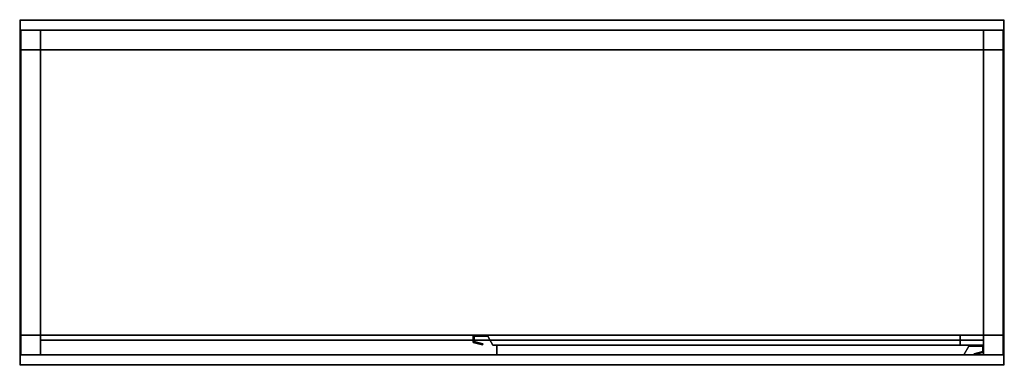
# Model space of a CAD drawing. Extents: x -1 to 2001, y -701 to 1.
import ezdxf

# ---------------------------------------------------------------- set-up
doc = ezdxf.new("R2010")
doc.units = 0
doc.header["$PDMODE"] = 35
doc.linetypes.add('NASCOSTA', pattern=[0.381, 0.254, -0.127])
for name, color, linetype in [('IQ_200_2D', 1, 'Continuous'), ('IQ_200_3D', 1, 'Continuous'), ('IQ_204_2D', 7, 'Continuous'), ('IQ_204_3D', 7, 'Continuous'), ('IQ_INS_3D', 3, 'Continuous')]:
    doc.layers.add(name, color=color, linetype=linetype)

msp = doc.modelspace()

# ---------------------------------------------------------------- linework, layer by layer
at = {"layer": 'IQ_200_2D'}
msp.add_lwpolyline([(0, 0), (2000, 0), (2000, -700), (0, -700)], close=True, dxfattribs=at)
at = {"layer": 'IQ_200_3D'}
for points in [[(0, -700, 850), (0, 0, 850), (2000, 0, 850), (2000, -700, 850)], [(0, -700, 900), (2000, -700, 900), (2000, 0, 900), (0, 0, 900)], [(0, 0, 850), (0, 0, 900), (2000, 0, 900), (2000, 0, 850)], [(0, -700, 850), (0, -700, 900), (0, 0, 900), (0, 0, 850)], [(2000, -700, 850), (2000, 0, 850), (2000, 0, 900), (2000, -700, 900)], [(1, -20, 50), (1, -20, 850), (41, -20, 850), (41, -20, 50)], [(1, -60, 50), (1, -60, 850), (1, -20, 850), (1, -20, 50)], [(41, -20, 850), (1959, -20, 850), (1959, -20, 200), (41, -20, 200)], [(41, -60, 200), (41, -60, 850), (41, -20, 850), (41, -20, 200)], [(41, -60, 50), (41, -20, 50), (41, -20, 850), (41, -60, 850)], [(1959, -20, 850), (1959, -60, 850), (1959, -60, 200), (1959, -20, 200)], [(1959, -20, 50), (1959, -20, 850), (1999, -20, 850), (1999, -20, 50)], [(1959, -60, 850), (1959, -20, 850), (1959, -20, 50), (1959, -60, 50)], [(1999, -20, 50), (1999, -20, 850), (1999, -60, 850), (1999, -60, 50)], [(1, -640, 200), (1, -640, 850), (1, -60, 850), (1, -60, 200)], [(1, -60, 200), (1, -60, 850), (41, -60, 850), (41, -60, 200)], [(1, -60, 50), (41, -60, 50), (41, -60, 850), (1, -60, 850)], [(41, -640, 525), (41, -60, 525), (1959, -60, 525), (1959, -640, 525)], [(41, -640, 565), (1959, -640, 565), (1959, -60, 565), (41, -60, 565)], [(41, -60, 525), (41, -60, 565), (1959, -60, 565), (1959, -60, 525)], [(41, -640, 525), (41, -640, 565), (41, -60, 565), (41, -60, 525)], [(1959, -60, 200), (1959, -60, 850), (1999, -60, 850), (1999, -60, 200)], [(1999, -60, 850), (1959, -60, 850), (1959, -60, 50), (1999, -60, 50)], [(1959, -640, 525), (1959, -60, 525), (1959, -60, 565), (1959, -640, 565)], [(1999, -60, 200), (1999, -60, 850), (1999, -640, 850), (1999, -640, 200)], [(41, -640, 850), (1, -640, 850), (1, -640, 200), (41, -640, 200)], [(1, -640, 850), (41, -640, 850), (41, -640, 50), (1, -640, 50)], [(1, -680, 50), (1, -680, 850), (1, -640, 850), (1, -640, 50)], [(41, -640, 850), (41, -680, 850), (41, -680, 50), (41, -640, 50)], [(41, -640, 525), (1959, -640, 525), (1959, -640, 565), (41, -640, 565)], [(1911, -640, 242), (921, -640, 242), (921, -640, 818), (1911, -640, 818)], [(921, -640, 242), (921, -654.5, 242), (921, -654.5, 818), (921, -640, 818)], [(1911, -660, 242), (1911, -640, 242), (1911, -640, 818), (1911, -660, 818)], [(1959, -640, 200), (1999, -640, 200), (1999, -640, 850), (1959, -640, 850)], [(1999, -640, 50), (1959, -640, 50), (1959, -640, 850), (1999, -640, 850)], [(1959, -640, 50), (1959, -680, 50), (1959, -680, 850), (1959, -640, 850)], [(1999, -640, 50), (1999, -640, 850), (1999, -680, 850), (1999, -680, 50)], [(41, -680, 820), (41, -650, 820), (1959, -650, 820), (1959, -680, 820)], [(41, -650, 820), (41, -650, 850), (1959, -650, 850), (1959, -650, 820)], [(41, -680, 820), (41, -680, 850), (41, -650, 850), (41, -650, 820)], [(921, -654.5, 242), (939.9, -659.6, 252), (939.9, -659.6, 808), (921, -654.5, 818)], [(923, -653, 242), (923, -642, 242), (923, -642, 818), (923, -653, 818)], [(923, -642, 242), (951, -642, 242), (951, -642, 818), (923, -642, 818)], [(940.4, -657.7, 252), (923, -653, 242), (923, -653, 818), (940.4, -657.7, 808)], [(939.9, -659.6, 252), (940.4, -657.7, 252), (940.4, -657.7, 808), (939.9, -659.6, 808)], [(951, -642, 242), (961, -660, 242), (961, -660, 818), (951, -642, 818)], [(961, -660, 242), (1911, -660, 242), (1911, -660, 818), (961, -660, 818)], [(969, -680, 242), (969, -660, 242), (969, -660, 818), (969, -680, 818)], [(969, -660, 242), (1959, -660, 242), (1959, -660, 818), (969, -660, 818)], [(1959, -680, 820), (1959, -650, 820), (1959, -650, 850), (1959, -680, 850)], [(1959, -660, 242), (1959, -674.5, 242), (1959, -674.5, 818), (1959, -660, 818)], [(41, -680, 50), (41, -680, 850), (1, -680, 850), (1, -680, 50)], [(41, -680, 820), (1959, -680, 820), (1959, -680, 850), (41, -680, 850)], [(41, -680, 200), (1959, -680, 200), (1959, -680, 240), (41, -680, 240)], [(1919, -680, 242), (969, -680, 242), (969, -680, 818), (1919, -680, 818)], [(1929, -662, 242), (1919, -680, 242), (1919, -680, 818), (1929, -662, 818)], [(1957, -662, 242), (1929, -662, 242), (1929, -662, 818), (1957, -662, 818)], [(1939.6, -677.7, 252), (1957, -673, 242), (1957, -673, 818), (1939.6, -677.7, 808)], [(1940.1, -679.6, 252), (1939.6, -677.7, 252), (1939.6, -677.7, 808), (1940.1, -679.6, 808)], [(1959, -674.5, 242), (1940.1, -679.6, 252), (1940.1, -679.6, 808), (1959, -674.5, 818)], [(1957, -673, 242), (1957, -662, 242), (1957, -662, 818), (1957, -673, 818)], [(1999, -680, 50), (1999, -680, 850), (1959, -680, 850), (1959, -680, 50)], [(0, -700, 850), (2000, -700, 850), (2000, -700, 900), (0, -700, 900)]]:
    msp.add_3dface(points, dxfattribs=at)
for points, invisible_edges in [([(1959, -20, 200), (1959, -60, 200), (41, -60, 200), (41, -20, 200)], 2), ([(41, -640, 200), (1, -640, 200), (1, -60, 200), (41, -60, 200)], 8), ([(41, -60, 850), (41, -640, 850), (41, -640, 200), (41, -60, 200)], 4), ([(1959, -60, 200), (1959, -60, 850), (41, -60, 850), (41, -60, 200)], 8), ([(41, -640, 200), (41, -60, 200), (1959, -60, 200), (1959, -640, 200)], 15), ([(41, -640, 240), (1959, -640, 240), (1959, -60, 240), (41, -60, 240)], 1), ([(1959, -60, 200), (1999, -60, 200), (1999, -640, 200), (1959, -640, 200)], 8), ([(1959, -60, 200), (1959, -640, 200), (1959, -640, 850), (1959, -60, 850)], 1), ([(41, -680, 200), (41, -640, 200), (1959, -640, 200), (1959, -680, 200)], 2), ([(41, -680, 240), (1959, -680, 240), (1959, -640, 240), (41, -640, 240)], 4), ([(921, -640, 818), (923, -642, 818), (951, -642, 818), (1911, -640, 818)], 5), ([(921, -640, 818), (923, -642, 818), (923, -653, 818), (921, -654.5, 818)], 5), ([(921, -640, 242), (923, -642, 242), (951, -642, 242), (1911, -640, 242)], 5), ([(921, -640, 242), (923, -642, 242), (923, -653, 242), (921, -654.5, 242)], 5), ([(1911, -640, 818), (1911, -660, 818), (961, -660, 818), (951, -642, 818)], 8), ([(1911, -640, 242), (1911, -660, 242), (961, -660, 242), (951, -642, 242)], 8), ([(923, -653, 818), (921, -654.5, 818), (939.9, -659.6, 808), (940.4, -657.7, 808)], 1), ([(923, -653, 242), (921, -654.5, 242), (939.9, -659.6, 252), (940.4, -657.7, 252)], 1), ([(969, -660, 818), (969, -680, 818), (1919, -680, 818), (1929, -662, 818)], 8), ([(1959, -660, 818), (1957, -662, 818), (1929, -662, 818), (969, -660, 818)], 5), ([(969, -660, 242), (969, -680, 242), (1919, -680, 242), (1929, -662, 242)], 8), ([(1959, -660, 242), (1957, -662, 242), (1929, -662, 242), (969, -660, 242)], 5), ([(1959, -660, 818), (1957, -662, 818), (1957, -673, 818), (1959, -674.5, 818)], 5), ([(1959, -660, 242), (1957, -662, 242), (1957, -673, 242), (1959, -674.5, 242)], 5), ([(1957, -673, 818), (1959, -674.5, 818), (1940.1, -679.6, 808), (1939.6, -677.7, 808)], 1), ([(1957, -673, 242), (1959, -674.5, 242), (1940.1, -679.6, 252), (1939.6, -677.7, 252)], 1)]:
    msp.add_3dface(points, dxfattribs=dict(at, invisible_edges=invisible_edges))
at = {"layer": 'IQ_204_2D', "linetype": 'NASCOSTA', "ltscale": 100}
for points in [[(921, -654.5), (939.9, -659.6), (940.4, -657.7), (923, -653), (923, -642), (951, -642), (961, -660), (1911, -660), (1911, -640), (921, -640)], [(1959, -674.5), (1940.1, -679.6), (1939.6, -677.7), (1957, -673), (1957, -662), (1929, -662), (1919, -680), (969, -680), (969, -660), (1959, -660)]]:
    msp.add_lwpolyline(points, close=True, dxfattribs=at)
at = {"layer": 'IQ_204_3D'}
for points in [[(1, -60, 40), (1, -20, 40), (41, -20, 40), (41, -60, 40)], [(1, -60, 50), (41, -60, 50), (41, -20, 50), (1, -20, 50)], [(1, -20, 40), (1, -20, 50), (41, -20, 50), (41, -20, 40)], [(1, -60, 40), (1, -60, 50), (1, -20, 50), (1, -20, 40)], [(41, -60, 40), (41, -20, 40), (41, -20, 50), (41, -60, 50)], [(1959, -60, 40), (1959, -20, 40), (1999, -20, 40), (1999, -60, 40)], [(1959, -60, 50), (1999, -60, 50), (1999, -20, 50), (1959, -20, 50)], [(1959, -20, 40), (1959, -20, 50), (1999, -20, 50), (1999, -20, 40)], [(1959, -60, 40), (1959, -60, 50), (1959, -20, 50), (1959, -20, 40)], [(1999, -60, 40), (1999, -20, 40), (1999, -20, 50), (1999, -60, 50)], [(1, -60, 40), (41, -60, 40), (41, -60, 50), (1, -60, 50)], [(1959, -60, 40), (1999, -60, 40), (1999, -60, 50), (1959, -60, 50)], [(1, -680, 40), (1, -640, 40), (41, -640, 40), (41, -680, 40)], [(1, -680, 50), (41, -680, 50), (41, -640, 50), (1, -640, 50)], [(1, -640, 40), (1, -640, 50), (41, -640, 50), (41, -640, 40)], [(1, -680, 40), (1, -680, 50), (1, -640, 50), (1, -640, 40)], [(41, -680, 40), (41, -640, 40), (41, -640, 50), (41, -680, 50)], [(1959, -680, 40), (1959, -640, 40), (1999, -640, 40), (1999, -680, 40)], [(1959, -680, 50), (1999, -680, 50), (1999, -640, 50), (1959, -640, 50)], [(1959, -640, 40), (1959, -640, 50), (1999, -640, 50), (1999, -640, 40)], [(1959, -680, 40), (1959, -680, 50), (1959, -640, 50), (1959, -640, 40)], [(1999, -680, 40), (1999, -640, 40), (1999, -640, 50), (1999, -680, 50)], [(1, -680, 40), (41, -680, 40), (41, -680, 50), (1, -680, 50)], [(1959, -680, 40), (1999, -680, 40), (1999, -680, 50), (1959, -680, 50)]]:
    msp.add_3dface(points, dxfattribs=at)
at = {"layer": 'IQ_INS_3D'}
for p in [(0, 0), (2000, 0), (0, -700), (2000, -700)]:
    msp.add_point(p, dxfattribs=at)

doc.saveas('drawing.dxf')
